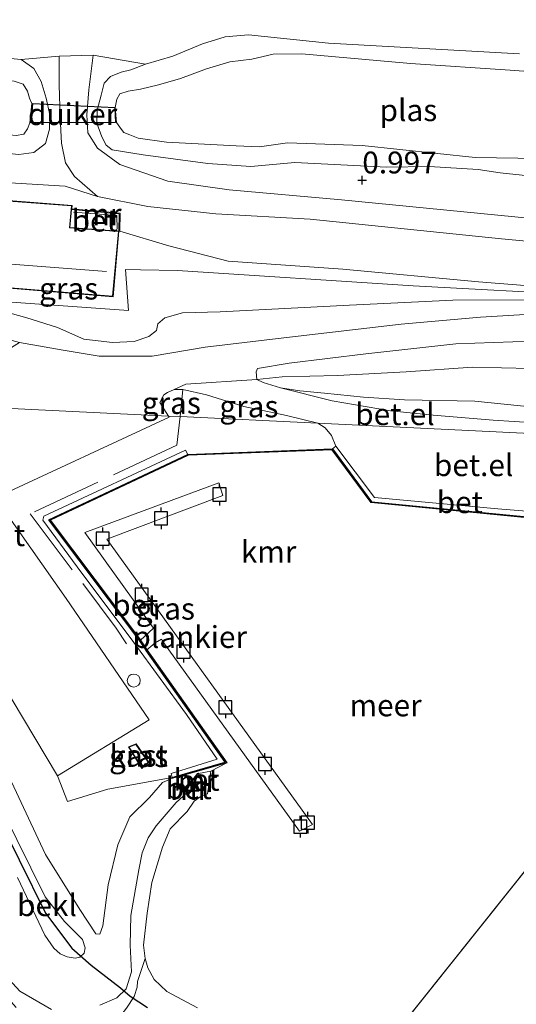
# Model space of a CAD drawing. Units: metres. Extents: x 39996 to 50008, y 393750 to 397688.
# Drawn here: x 42283 to 42340, y 397427 to 397540 of the extents above; entities that cross this region are included whole.
import ezdxf
from ezdxf.enums import TextEntityAlignment as Align

# ---------------------------------------------------------------- set-up
doc = ezdxf.new("R2010")
doc.units = ezdxf.units.M
doc.linetypes.add('IE-TERREINAFSCHEIDING', pattern=[10, 8, -2])
doc.layers.get('0').update_dxf_attribs({"lineweight": 25})
for name, color, linetype, lineweight in [('B-ME-AL-OVERIG-GV-B7', 7, 'BV-GELEIDERAIL', 18), ('B-ME-GW-HOOGTEPUNT-S-B1', 10, 'Continuous', 25), ('B-ME-GW-KRUINLIJN-L-B1', 93, 'Continuous', 18), ('B-ME-GW-TEENLIJN-L-B1', 93, 'Continuous', 18), ('B-ME-IE-GRASLAND-GV-B6', 93, 'Continuous', 18), ('B-ME-IE-GRONDWERKLIJN-GROND_INGERICHT-GV-B6', 253, 'Continuous', 18), ('B-ME-IE-HULPGEOMETRIE-L-B1', 53, 'Continuous', 18), ('B-ME-IE-INRICHTINGSELEMENT-S-B1', 253, 'Continuous', 18), ('B-ME-IE-TERREINAFSCHEIDING-RASTERHEKWERK-L-B1', 8, 'IE-TERREINAFSCHEIDING', 18), ('B-ME-KG-KADASTRAAL-DAKRAND-L-B1', 13, 'Continuous', 18), ('B-ME-KG-KADASTRAAL-NOKLIJN-L-B1', 13, 'Continuous', 18), ('B-ME-KW-DUIKER-GV-B6', 10, 'Continuous', 25), ('B-ME-MW-MUUR-GV-B6', 8, 'IE-TERREINAFSCHEIDING-KUNSTMATIG', 18), ('B-ME-OB-BEKLEDING-GV-B6', 253, 'Continuous', 18), ('B-ME-OB-WATERLIJN-L-B1', 133, 'OB-WATERLIJN', 18), ('B-ME-OG-BEBOUWING-GV-B6', 173, 'Continuous', 18), ('B-ME-OG-WATER-GV-B6', 153, 'Continuous', 18), ('B-ME-VH-VERH_SOORT-BETON-OVERIG-GV-B6', 8, 'IE-TERREINAFSCHEIDING-NATUURLIJK-HOUTWAL', 18), ('B-ME-VH-VERH_SOORT-BITUMEN-GV-B6', 8, 'IE-TERREINAFSCHEIDING-NATUURLIJK-HOUTWAL', 18), ('B-ME-VH-VERH_SOORT-GV-B6', 8, 'Continuous', 18), ('B-ME-VH-VERH_SOORT-ONVERHARD-GV-B6', 8, 'Continuous', 18), ('B-ME-VV-AFMEERCONSTRUCTIE-S-B1', 10, 'Continuous', 25), ('B-ME-VV-KADEMUUR-GV-B6', 10, 'Continuous', 25), ('B-ME-VV-KRIBBEN-L-B1', 10, 'Continuous', 25)]:
    doc.layers.add(name, color=color, linetype=linetype, lineweight=lineweight)
doc.styles.add('NLCS-ISO', font='NLCS-ISO.TTF')
doc.linetypes.add('BV-GELEIDERAIL', pattern='A,10,-3,[108,NLCS.SHX,S=1,R=0,X=0,Y=0],-3', length=16)
doc.linetypes.add('IE-TERREINAFSCHEIDING-KUNSTMATIG', pattern='A,4,[82,NLCS.SHX,S=0.75,R=90,X=0,Y=0],4,-2', length=10)
doc.linetypes.add('IE-TERREINAFSCHEIDING-NATUURLIJK-HOUTWAL', pattern='A,7,-1.5,[67,NLCS.SHX,S=0.75,R=45,X=0,Y=0],-1.5,7,-1.5,[70,NLCS.SHX,S=0.75,R=0,X=0,Y=0],-1.5', length=20)
doc.linetypes.add('OB-WATERLIJN', pattern='A,10,[32,NLCS.SHX,S=2,R=0,X=0,Y=0],-12', length=22)

# ---------------------------------------------------------------- blocks, each defined once
blk = doc.blocks.new('dtb')
blk.add_circle((0, 0), 0.75)
blk = doc.blocks.new('meerpaal')
for p, q in [((-0.75, 0), (-1.25, 0)), ((0.75, 0.75), (-0.75, 0.75)), ((-0.75, 0.75), (-0.75, -0.75)), ((0.75, -0.75), (0.75, 0.75)), ((0.75, 0), (1.25, 0)), ((-0.75, -0.75), (0.75, -0.75))]:
    blk.add_line(p, q)
blk = doc.blocks.new('hoogtepunt')
for p, q in [((-0.5, 0), (0.5, 0)), ((0, 0.5), (0, -0.5))]:
    blk.add_line(p, q)

msp = doc.modelspace()

# ---------------------------------------------------------------- linework, layer by layer
at = {"layer": 'B-ME-AL-OVERIG-GV-B7'}
msp.add_polyline3d([(42296.457, 397468.87, 1.601), (42298.005, 397470.293, 0.634), (42290.136, 397481.217, 0.581), (42305.495, 397486.912, 0.668), (42305.945, 397485.444, 0.681), (42292.656, 397480.459, 0.668), (42316.198, 397447.821, 0.727), (42314.727, 397447.038, 0.741), (42299.072, 397468.746, 0.629), (42298.903, 397469.027, 0.618), (42298.189, 397468.604, 0.635), (42297.198, 397467.761, 1.49), (42296.457, 397468.87, 1.601)], dxfattribs=at)
at = {"layer": 'B-ME-GW-KRUINLIJN-L-B1'}
msp.add_line((42300.171, 397453.094, 1.78), (42299.039, 397452.628, 1.534), dxfattribs=at)
for points in [[(42224.304, 397540.299, 0.632), (42238.055, 397539.071, 0.578), (42264.733, 397537.065, 0.707), (42282.859, 397535.376, 0.802), (42284.311, 397534.314, 0.837), (42285.15, 397532.83, 0.897), (42285.723, 397530.919, 0.897), (42286.123, 397529.01, 0.897), (42286.095, 397527.368, 0.897), (42285.635, 397525.733, 0.871), (42284.322, 397524.718, 0.837), (42282.589, 397524.488, 0.82), (42270.334, 397525.732, 0.845), (42254.967, 397526.942, 0.552), (42233.046, 397529.127, 0.491), (42223.399, 397529.973, 0.428)], [(42347.422, 397521.355, 1.033), (42337.671, 397522.384, 0.826), (42335.17, 397522.772, 0.791), (42329.557, 397523.126, 0.938), (42324.714, 397523.035, 0.904), (42314.177, 397523.559, 0.981), (42309.155, 397523.125, 1.033), (42304.234, 397523.467, 0.99), (42296.816, 397524.457, 0.904), (42293.281, 397525.035, 0.947), (42292.598, 397525.565, 0.921), (42292.096, 397526.525, 0.904), (42291.517, 397528.09, 0.826), (42291.542, 397529.56, 0.809), (42292.003, 397531.281, 0.774), (42292.372, 397532.658, 0.765), (42293.077, 397533.424, 0.722), (42294.295, 397533.922, 0.653), (42295.423, 397534.162, 0.662), (42297.077, 397534.826, 0.679), (42300.204, 397535.724, 0.765), (42303.6, 397537.136, 0.791), (42306.207, 397537.957, 0.8), (42308.89, 397538.171, 0.843), (42318.038, 397537.239, 0.748), (42339.889, 397536.006, 0.575)], [(42294.129, 397515.706, 3.693), (42299.737, 397514.05, 4.035), (42306.537, 397512.292, 4.018), (42319.661, 397511.379, 3.957), (42335.197, 397509.907, 4.113), (42345.298, 397509.132, 4.286), (42362.398, 397508.151, 4.234), (42382.242, 397505.828, 4.182), (42402.357, 397504.192, 4.242), (42426.701, 397502.139, 4.242), (42442.238, 397500.753, 4.363), (42461.31, 397498.789, 4.286), (42480.639, 397496.734, 4.424), (42484.613, 397496.581, 4.467), (42487.379, 397496.534, 4.277), (42491.534, 397496.896, 4.139), (42495.224, 397497.301, 4.009)], [(42259.715, 397513.689, 4.215), (42263.025, 397514.208, 3.643), (42267.543, 397513.398, 3.913), (42268.711, 397513.131, 3.884), (42269.379, 397509.737, 3.772), (42276.905, 397507.937, 3.772), (42295.15, 397506.615, 4.001), (42294.794, 397511.345, 3.877), (42296.509, 397511.269, 3.961)], [(42501.972, 397493.408, 4.681), (42498.797, 397493.462, 4.3), (42488.431, 397493.848, 4.384), (42463.801, 397495.746, 4.427), (42424.591, 397499.265, 4.405), (42379.146, 397503.313, 4.31), (42359.304, 397506.717, 4.331), (42347.584, 397508.396, 4.416), (42327.703, 397509.473, 4.278), (42300.741, 397511.198, 4.247), (42296.509, 397511.269, 3.961)], [(42345.242, 397507.87, 4.372), (42332.275, 397507.83, 4.268), (42320.422, 397507.252, 4.035), (42305.626, 397506.464, 3.948), (42301.302, 397506.364, 3.957), (42299.304, 397505.793, 3.905), (42298.514, 397505.114, 3.871), (42298.328, 397504.339, 3.819), (42297.452, 397503.663, 3.646), (42295.8, 397503.085, 3.594), (42293.291, 397502.955, 3.395), (42290.013, 397503.356, 3.395), (42287.01, 397504.703, 3.43), (42283.484, 397505.8, 3.49), (42280.903, 397506.535, 3.551), (42276.932, 397506.861, 3.681), (42271.849, 397507.898, 3.75), (42268.925, 397508.812, 3.663), (42267.472, 397508.944, 3.534)], [(42341.145, 397499.991, 3.606), (42334.491, 397500.146, 3.342), (42326.918, 397499.625, 3.122), (42319.044, 397499.196, 2.876), (42312.731, 397499.044, 2.802), (42309.83, 397498.747, 2.646)], [(42291.409, 397435.279, 1.474), (42291.874, 397435.274, 1.421), (42292.217, 397436.202, 1.407), (42292.798, 397440.919, 1.374), (42293.909, 397445.497, 1.421), (42295.273, 397448.676, 1.48), (42297.558, 397450.914, 1.48), (42299.039, 397452.628, 1.534)], [(42280.713, 397449.426, 2.937), (42285.599, 397439.53, 2.598), (42287.832, 397436.713, 2.438), (42289.872, 397434.63, 2.279), (42290.195, 397433.695, 2.252), (42290.056, 397433.098, 2.252), (42289.585, 397432.637, 2.265), (42289.052, 397432.51, 2.279), (42288.122, 397432.653, 2.305), (42287.327, 397432.993, 2.372), (42286.603, 397433.666, 2.405), (42285.554, 397435.14, 2.405), (42282.429, 397441.758, 2.465)]]:
    msp.add_polyline3d(points, dxfattribs=at)
at = {"layer": 'B-ME-GW-TEENLIJN-L-B1'}
for p, q in [((42304.551, 397453.908, -0.06), (42303.153, 397453.628, -0.013)), ((42302.702, 397452.173, -0.063), (42302.687, 397452.162, -0.002))]:
    msp.add_line(p, q, dxfattribs=at)
for points in [[(42287.887, 397520.854, 0.975), (42273.983, 397521.694, 1.226), (42256.548, 397523.285, 0.863), (42240.234, 397524.77, 0.724), (42223.067, 397526.19, 0.676)], [(42495.224, 397497.301, 4.009), (42486.684, 397498.396, 3.395), (42472.115, 397500.803, 2.453), (42454.874, 397503.687, 1.71), (42447.201, 397504.94, 1.623), (42433.226, 397506.645, 1.511), (42413.631, 397508.359, 1.459), (42396.709, 397509.682, 1.355), (42378.061, 397511.12, 1.381), (42356.224, 397513.131, 1.295), (42337.839, 397514.825, 1.33), (42315.919, 397517.096, 1.33), (42305.124, 397517.711, 1.209), (42297.357, 397518.533, 1.157), (42291.584, 397519.668, 0.941), (42287.887, 397520.854, 0.975)], [(42353.861, 397506.342, 4.216), (42342.449, 397506.275, 4.018), (42335.44, 397505.875, 3.698), (42326.35, 397505.077, 3.378), (42312.924, 397503.488, 2.972), (42303.915, 397502.43, 2.669), (42297.847, 397501.408, 2.6), (42291.795, 397501.424, 2.557), (42287.657, 397502.099, 2.609), (42282.658, 397502.961, 2.652), (42279.99, 397503.698, 2.721), (42273.539, 397505.622, 3.188), (42268.896, 397507.084, 3.231), (42263.47, 397508.299, 3.171), (42260.889, 397509.034, 3.179), (42258.307, 397509.683, 3.101), (42254.164, 397510.098, 2.946), (42247.344, 397510.646, 2.963), (42237.968, 397513.397, 3.222), (42224.868, 397515.779, 3.629), (42222.189, 397516.181, 3.717)], [(42341.884, 397495.52, 2.233), (42334.765, 397496.245, 2.272), (42326.728, 397496.424, 2.25), (42322.022, 397496.72, 2.294), (42317.577, 397497.184, 2.315), (42314.729, 397497.448, 2.358), (42312.548, 397497.787, 2.419), (42310.535, 397498.383, 2.531), (42309.83, 397498.747, 2.646)], [(42255.419, 397496.693, 2.618), (42259.007, 397492.356, 2.518), (42263.928, 397485.852, 2.452), (42267.721, 397479.494, 2.438), (42273.084, 397470.658, 2.245), (42278.962, 397460.22, 2.166), (42281.744, 397452.674, 1.999), (42285.65, 397444.386, 1.793), (42289.575, 397438.092, 1.54), (42291.409, 397435.279, 1.474)], [(42296.179, 397429.859, 0.259), (42296.512, 397430.877, 0.07), (42297.039, 397432.46, -0.06)], [(42296.179, 397429.859, 0.259), (42296.132, 397429.185, 0.255), (42295.788, 397428.122, 0.248), (42294.908, 397426.798, 0.155), (42293.03, 397424.386, -0.06)]]:
    msp.add_polyline3d(points, dxfattribs=at)
at = {"layer": 'B-ME-IE-GRASLAND-GV-B6'}
for points in [[(42347.422, 397521.355, 1.033), (42337.671, 397522.384, 0.826), (42335.17, 397522.772, 0.791), (42329.557, 397523.126, 0.938), (42324.714, 397523.035, 0.904), (42314.177, 397523.559, 0.981), (42309.155, 397523.125, 1.033), (42304.234, 397523.467, 0.99), (42296.816, 397524.457, 0.904), (42293.281, 397525.035, 0.947), (42292.598, 397525.565, 0.921), (42292.096, 397526.525, 0.904), (42291.517, 397528.09, 0.826), (42291.542, 397529.56, 0.809), (42292.003, 397531.281, 0.774), (42292.372, 397532.658, 0.765), (42293.077, 397533.424, 0.722), (42294.295, 397533.922, 0.653), (42295.423, 397534.162, 0.662), (42297.077, 397534.826, 0.679), (42300.204, 397535.724, 0.765), (42303.6, 397537.136, 0.791), (42306.207, 397537.957, 0.8), (42308.89, 397538.171, 0.843), (42318.038, 397537.239, 0.748), (42339.889, 397536.006, 0.575)], [(42264.733, 397537.065, 0.707), (42282.859, 397535.376, 0.802), (42284.311, 397534.314, 0.837), (42285.15, 397532.83, 0.897), (42285.723, 397530.919, 0.897), (42286.123, 397529.01, 0.897), (42286.095, 397527.368, 0.897), (42285.635, 397525.733, 0.871), (42284.322, 397524.718, 0.837), (42282.589, 397524.488, 0.82)], [(42282.589, 397524.488, 0.82), (42284.322, 397524.718, 0.837), (42285.635, 397525.733, 0.871), (42286.095, 397527.368, 0.897), (42286.123, 397529.01, 0.897), (42285.723, 397530.919, 0.897), (42285.15, 397532.83, 0.897), (42284.311, 397534.314, 0.837), (42282.859, 397535.376, 0.802), (42287.187, 397535.735, 0.906), (42287.218, 397532.449, 0.958), (42287.329, 397528.73, 0.992), (42287.452, 397525.789, 1.001), (42287.932, 397523.533, 1.027), (42288.943, 397521.96, 0.975), (42291.584, 397519.668, 0.941), (42287.887, 397520.854, 0.975), (42273.983, 397521.694, 1.226)], [(42343.235, 397516.981, 1.174), (42319.501, 397519.283, 1.234), (42306.64, 397520.451, 1.183), (42299.654, 397521.434, 1.053), (42294.153, 397523.342, 0.992), (42291.591, 397525.2, 0.992), (42290.497, 397526.948, 0.975), (42290.359, 397529.025, 0.966), (42290.58, 397531.874, 0.923), (42291.079, 397535.842, 0.923), (42297.077, 397534.826, 0.679), (42295.423, 397534.162, 0.662), (42294.295, 397533.922, 0.653), (42293.077, 397533.424, 0.722), (42292.372, 397532.658, 0.765), (42292.003, 397531.281, 0.774), (42291.542, 397529.56, 0.809), (42291.517, 397528.09, 0.826), (42292.096, 397526.525, 0.904), (42292.598, 397525.565, 0.921), (42293.281, 397525.035, 0.947), (42296.816, 397524.457, 0.904), (42304.234, 397523.467, 0.99), (42309.155, 397523.125, 1.033), (42314.177, 397523.559, 0.981), (42324.714, 397523.035, 0.904), (42329.557, 397523.126, 0.938), (42335.17, 397522.772, 0.791), (42337.671, 397522.384, 0.826), (42347.422, 397521.355, 1.033)], [(42356.073, 397532.878, -0.823), (42338.804, 397534.121, -0.823), (42327.406, 397534.918, -0.823), (42314.976, 397535.992, -0.823), (42311.69, 397535.961, -0.823), (42309.26, 397535.397, -0.823), (42306.748, 397535.094, -0.823), (42304.055, 397534.275, -0.823), (42301.097, 397533.201, -0.823), (42298.578, 397532.465, -0.823), (42296.495, 397531.982, -0.823), (42295.108, 397531.746, -0.823), (42294.151, 397531.416, -0.823), (42293.795, 397530.817, -0.823), (42293.606, 397529.869, -0.823), (42293.75, 397528.138, -0.823), (42294.342, 397527.35, -0.823), (42294.595, 397527, -0.823), (42295.282, 397526.729, -0.823), (42296.227, 397526.367, -0.823), (42299.504, 397525.88, -0.823), (42307.451, 397525.486, -0.823), (42310.128, 397525.355, -0.823), (42313.335, 397525.819, -0.823), (42321.888, 397525.502, -0.823), (42334.832, 397524.16, -0.823), (42344.598, 397523.995, -0.823)], [(42282.279, 397526.654, -0.857), (42283.147, 397526.813, -0.857), (42283.589, 397527.41, -0.857), (42283.86, 397528.097, -0.857), (42284.071, 397530.341, -0.857), (42283.822, 397530.951, -0.857), (42283.575, 397531.733, -0.857), (42283.07, 397532.519, -0.857), (42282.039, 397532.883, -0.857)], [(42345.298, 397509.132, 4.286), (42335.197, 397509.907, 4.113), (42319.661, 397511.379, 3.957), (42306.537, 397512.292, 4.018), (42299.737, 397514.05, 4.035), (42294.129, 397515.706, 3.693), (42294.17, 397517.791, 2.057), (42288.643, 397518.288, 2.057), (42288.681, 397518.661, 1.559), (42281.388, 397519.219, 1.601), (42281.361, 397518.944, 2.057), (42265.028, 397520.413, 2.057), (42264.312, 397516.422, 3.87), (42260.269, 397516.358, 4.225), (42252.668, 397516.746, 4.156), (42234.282, 397518.352, 4.104), (42222.488, 397519.594, 4.184), (42223.067, 397526.19, 0.676), (42240.234, 397524.77, 0.724), (42256.548, 397523.285, 0.863)], [(42256.548, 397523.285, 0.863), (42273.983, 397521.694, 1.226), (42287.887, 397520.854, 0.975), (42291.584, 397519.668, 0.941), (42297.357, 397518.533, 1.157), (42305.124, 397517.711, 1.209), (42315.919, 397517.096, 1.33), (42337.839, 397514.825, 1.33), (42356.224, 397513.131, 1.295)], [(42273.656, 397509.821, 3.824), (42293.367, 397508.215, 3.824), (42294.03, 397515.713, 3.824), (42294.129, 397515.706, 3.693), (42299.737, 397514.05, 4.035), (42306.537, 397512.292, 4.018), (42319.661, 397511.379, 3.957), (42335.197, 397509.907, 4.113), (42345.298, 397509.132, 4.286)], [(42342.449, 397506.275, 4.018), (42335.44, 397505.875, 3.698), (42326.35, 397505.077, 3.378), (42312.924, 397503.488, 2.972), (42303.915, 397502.43, 2.669), (42297.847, 397501.408, 2.6), (42291.795, 397501.424, 2.557), (42287.657, 397502.099, 2.609), (42282.658, 397502.961, 2.652), (42279.99, 397503.698, 2.721), (42273.539, 397505.622, 3.188), (42268.896, 397507.084, 3.231), (42263.47, 397508.299, 3.171), (42260.889, 397509.034, 3.179), (42258.307, 397509.683, 3.101), (42254.164, 397510.098, 2.946), (42247.344, 397510.646, 2.963)], [(42345.242, 397507.87, 4.372), (42332.275, 397507.83, 4.268), (42320.422, 397507.252, 4.035), (42305.626, 397506.464, 3.948), (42301.302, 397506.364, 3.957), (42299.304, 397505.793, 3.905), (42298.514, 397505.114, 3.871), (42298.328, 397504.339, 3.819), (42297.452, 397503.663, 3.646), (42295.8, 397503.085, 3.594), (42293.291, 397502.955, 3.395), (42290.013, 397503.356, 3.395), (42287.01, 397504.703, 3.43), (42283.484, 397505.8, 3.49), (42280.903, 397506.535, 3.551)], [(42280.903, 397506.535, 3.551), (42283.484, 397505.8, 3.49), (42287.01, 397504.703, 3.43), (42290.013, 397503.356, 3.395), (42293.291, 397502.955, 3.395), (42295.8, 397503.085, 3.594), (42297.452, 397503.663, 3.646), (42298.328, 397504.339, 3.819), (42298.514, 397505.114, 3.871), (42299.304, 397505.793, 3.905), (42301.302, 397506.364, 3.957), (42305.626, 397506.464, 3.948), (42320.422, 397507.252, 4.035), (42332.275, 397507.83, 4.268), (42345.242, 397507.87, 4.372)], [(42341.145, 397499.991, 3.606), (42334.491, 397500.146, 3.342), (42326.918, 397499.625, 3.122), (42319.044, 397499.196, 2.876), (42312.731, 397499.044, 2.802), (42309.83, 397498.747, 2.646), (42309.763, 397499.622, 2.729), (42309.899, 397500.009, 2.746), (42313.54, 397500.595, 2.854), (42322.289, 397501.658, 3.135), (42332.596, 397502.824, 3.424), (42341.289, 397503.11, 3.731)], [(42341.884, 397495.52, 2.233), (42334.765, 397496.245, 2.272), (42326.728, 397496.424, 2.25), (42322.022, 397496.72, 2.294), (42317.577, 397497.184, 2.315), (42314.729, 397497.448, 2.358), (42312.548, 397497.787, 2.419), (42310.535, 397498.383, 2.531), (42309.83, 397498.747, 2.646), (42312.731, 397499.044, 2.802), (42319.044, 397499.196, 2.876), (42326.918, 397499.625, 3.122), (42334.491, 397500.146, 3.342), (42341.145, 397499.991, 3.606)], [(42299.733, 397494.556, 2.221), (42298.725, 397496.113, 2.395), (42299.172, 397496.97, 2.421), (42299.609, 397497.265, 2.425), (42300.349, 397497.598, 2.425), (42301.343, 397497.582, 2.408), (42301.038, 397494.493, 2.172), (42299.733, 397494.556, 2.221)], [(42301.038, 397494.493, 2.172), (42301.343, 397497.582, 2.408), (42304.056, 397496.974, 2.334), (42308.356, 397495.648, 2.304), (42313.223, 397494.615, 2.157), (42316.795, 397493.733, 2.045), (42301.038, 397494.493, 2.172)], [(42344.074, 397493.625, 2.051), (42336.864, 397494.092, 2.073), (42330, 397494.64, 2.082), (42325.125, 397495.155, 2.056), (42318.444, 397496.305, 2.207), (42312.548, 397497.787, 2.419), (42314.729, 397497.448, 2.358), (42317.577, 397497.184, 2.315), (42322.022, 397496.72, 2.294), (42326.728, 397496.424, 2.25), (42334.765, 397496.245, 2.272), (42341.884, 397495.52, 2.233)], [(42318.493, 397490.786, 1.773), (42301.923, 397490.16, 1.8), (42301.663, 397490.661, 1.82), (42285.453, 397483.08, 1.816), (42285.349, 397482.649, 1.84), (42289.251, 397477.287, 1.823), (42295.747, 397468.638, 1.79), (42301.781, 397460.394, 1.75), (42305.287, 397455.269, 1.76), (42300.015, 397453.661, 1.78), (42300.144, 397453.194, 1.78), (42292.766, 397451.871, 1.859), (42288.161, 397450.456, 1.779), (42286.994, 397453.395, 1.859), (42297.504, 397459.805, 1.946), (42288.003, 397473.672, 1.899), (42279.874, 397485.198, 2.139), (42299.792, 397494.437, 2.212), (42299.733, 397494.556, 2.221), (42301.038, 397494.493, 2.172), (42316.795, 397493.733, 2.045), (42317.64, 397493.188, 2.022), (42318.362, 397492.316, 1.936), (42318.849, 397491.113, 1.886), (42318.493, 397490.786, 1.773)], [(42277.906, 397468.589, 2.112), (42286.994, 397453.395, 1.859), (42288.161, 397450.456, 1.779), (42292.766, 397451.871, 1.859), (42300.144, 397453.194, 1.78), (42300.171, 397453.094, 1.78), (42299.039, 397452.628, 1.534), (42297.558, 397450.914, 1.48), (42295.273, 397448.676, 1.48), (42293.909, 397445.497, 1.421), (42292.798, 397440.919, 1.374), (42292.217, 397436.202, 1.407), (42291.874, 397435.274, 1.421), (42291.409, 397435.279, 1.474), (42289.575, 397438.092, 1.54), (42285.65, 397444.386, 1.793), (42281.744, 397452.674, 1.999)], [(42295.129, 397456.679, 1.924), (42296.657, 397454.232, 1.924), (42297.453, 397454.941, 1.924), (42296.001, 397457.032, 1.924), (42295.129, 397456.679, 1.924)]]:
    msp.add_polyline3d(points, dxfattribs=at)
at = {"layer": 'B-ME-IE-GRONDWERKLIJN-GROND_INGERICHT-GV-B6'}
for points in [[(42339.889, 397536.006, 0.575), (42318.038, 397537.239, 0.748), (42308.89, 397538.171, 0.843), (42306.207, 397537.957, 0.8), (42303.6, 397537.136, 0.791), (42300.204, 397535.724, 0.765), (42297.077, 397534.826, 0.679), (42291.079, 397535.842, 0.923), (42287.187, 397535.735, 0.906), (42282.859, 397535.376, 0.802), (42264.733, 397537.065, 0.707), (42238.055, 397539.071, 0.578), (42224.304, 397540.299, 0.632)], [(42281.744, 397452.674, 1.999), (42285.65, 397444.386, 1.793), (42289.575, 397438.092, 1.54), (42291.409, 397435.279, 1.474), (42291.874, 397435.274, 1.421), (42292.217, 397436.202, 1.407), (42292.798, 397440.919, 1.374), (42293.909, 397445.497, 1.421), (42295.273, 397448.676, 1.48), (42297.558, 397450.914, 1.48), (42299.039, 397452.628, 1.534), (42300.171, 397453.094, 1.78), (42300.716, 397453.253, 1.407), (42302.638, 397453.802, 1.09), (42303.289, 397453.988, 0.766), (42306.378, 397454.869, -0.06), (42304.551, 397453.908, -0.06), (42303.153, 397453.628, -0.013), (42303.124, 397453.686, 0.72), (42303.039, 397453.633, 0.749), (42302.365, 397452.776, 0.759), (42302.301, 397452.694, 0.76), (42302.702, 397452.173, -0.063), (42302.687, 397452.162, -0.002), (42302.1, 397452.586, 0.719), (42302.03, 397452.513, 0.719), (42301.458, 397451.92, 0.719), (42301.389, 397451.848, 0.719), (42301.808, 397451.42, 0.308), (42300.607, 397450.309, 0.308), (42298.318, 397447.672, 0.308), (42297.372, 397446.285, 0.308), (42296.689, 397444.562, 0.335), (42296.336, 397442.637, 0.401), (42295.417, 397437.391, 0.361), (42295.316, 397434, 0.361), (42295.483, 397430.938, 0.388), (42294.865, 397429.016, 0.448), (42293.79, 397427.963, 0.521), (42291.852, 397427.118, 0.614)], [(42282.429, 397441.758, 2.465), (42285.554, 397435.14, 2.405), (42286.603, 397433.666, 2.405), (42287.327, 397432.993, 2.372), (42288.122, 397432.653, 2.305), (42289.052, 397432.51, 2.279), (42289.585, 397432.637, 2.265), (42290.056, 397433.098, 2.252), (42290.195, 397433.695, 2.252), (42289.872, 397434.63, 2.279), (42287.832, 397436.713, 2.438), (42285.599, 397439.53, 2.598), (42280.713, 397449.426, 2.937)], [(42280.713, 397449.426, 2.937), (42285.599, 397439.53, 2.598), (42287.832, 397436.713, 2.438), (42289.872, 397434.63, 2.279), (42290.195, 397433.695, 2.252), (42290.056, 397433.098, 2.252), (42289.585, 397432.637, 2.265), (42289.052, 397432.51, 2.279), (42288.122, 397432.653, 2.305), (42287.327, 397432.993, 2.372), (42286.603, 397433.666, 2.405), (42285.554, 397435.14, 2.405), (42282.429, 397441.758, 2.465)], [(42286.326, 397426.643, 0.627), (42282.689, 397428.743, 0.561), (42278.545, 397433.243, 0.468)]]:
    msp.add_polyline3d(points, dxfattribs=at)
at = {"layer": 'B-ME-IE-HULPGEOMETRIE-L-B1'}
msp.add_line((42321.575, 397418.769, -0.06), (42371.353, 397481.153, -0.06), dxfattribs=at)
msp.add_polyline3d([(42581.265, 397480.981, 3.306), (42573.209, 397481.369, 3.309), (42552.146, 397482.385, 3.529), (42525.997, 397483.646, 3.191), (42426.916, 397488.423, 2.026), (42392.046, 397490.105, 1.913), (42350.539, 397492.106, 2.157), (42316.795, 397493.733, 2.045), (42301.038, 397494.493, 2.172), (42299.733, 397494.556, 2.221), (42256.659, 397496.633, 2.551), (42255.419, 397496.693, 2.618), (42252.438, 397496.837, 3.62), (42249.583, 397496.974, 3.648), (42246.194, 397497.138, 2.801), (42222.503, 397498.28, 2.404), (42221.303, 397498.338, 2.335), (42220.627, 397498.371, 2.319)], dxfattribs=at)
at = {"layer": 'B-ME-IE-TERREINAFSCHEIDING-RASTERHEKWERK-L-B1'}
msp.add_line((42301.038, 397494.493, 2.172), (42301.343, 397497.582, 2.408), dxfattribs=at)
for points in [[(42288.835, 397517.889, 3.846), (42293.803, 397517.487, 3.851), (42293.83, 397515.952, 3.846)], [(42301.038, 397494.493, 2.172), (42300.671, 397491.237, 1.913), (42283.893, 397483.362, 1.946), (42293.735, 397470.289, 1.826), (42294.914, 397468.481, 1.826)]]:
    msp.add_polyline3d(points, dxfattribs=at)
at = {"layer": 'B-ME-KG-KADASTRAAL-DAKRAND-L-B1'}
for points in [[(42293.321, 397508.269, 7.094), (42273.661, 397509.871, 7.211), (42270.492, 397510.242, 6.248), (42270.65, 397513.309, 6.152), (42269.276, 397513.438, 5.835), (42269.216, 397516.191, 5.845), (42273.761, 397515.797, 6.999), (42273.992, 397516.957, 6.449), (42281.184, 397516.624, 6.385), (42281.439, 397519.16, 6.237), (42288.627, 397518.615, 6.195), (42288.373, 397516.079, 7.041), (42293.975, 397515.667, 7.105), (42293.321, 397508.269, 7.094)], [(42295.983, 397456.97, 2.876), (42297.387, 397454.948, 2.908), (42296.668, 397454.308, 2.915), (42295.203, 397456.655, 2.882), (42295.983, 397456.97, 2.876)]]:
    msp.add_polyline3d(points, dxfattribs=at)
at = {"layer": 'B-ME-KG-KADASTRAAL-NOKLIJN-L-B1'}
msp.add_line((42292.637, 397511.103, 9.227), (42274.825, 397512.462, 9.413), dxfattribs=at)
at = {"layer": 'B-ME-KW-DUIKER-GV-B6'}
msp.add_polyline3d([(42284.001, 397528.098, -0.857), (42284.183, 397530.336, -0.857), (42293.556, 397529.872, -0.823), (42293.66, 397528.137, -0.823), (42284.001, 397528.098, -0.857)], dxfattribs=at)
at = {"layer": 'B-ME-MW-MUUR-GV-B6'}
for points in [[(42288.633, 397518.189, 3.86), (42288.643, 397518.288, 2.057), (42294.17, 397517.791, 2.057), (42294.129, 397515.706, 3.693), (42294.03, 397515.713, 3.824), (42294.068, 397517.7, 3.866), (42288.633, 397518.189, 3.86)], [(42302.365, 397452.776, 0.759), (42302.726, 397452.306, 0.772), (42303.463, 397452.764, 0.755), (42303.039, 397453.633, 0.749), (42303.124, 397453.686, 0.72), (42303.153, 397453.628, -0.013), (42303.592, 397452.727, -0.063), (42302.702, 397452.173, -0.063), (42302.301, 397452.694, 0.76), (42302.365, 397452.776, 0.759)], [(42301.458, 397451.92, 0.719), (42301.985, 397451.383, 0.702), (42302.591, 397452.108, 0.729), (42302.03, 397452.513, 0.719), (42302.1, 397452.586, 0.719), (42302.687, 397452.162, -0.002), (42302.737, 397452.126, -0.063), (42301.991, 397451.234, -0.063), (42301.808, 397451.42, 0.308), (42301.389, 397451.848, 0.719), (42301.458, 397451.92, 0.719)]]:
    msp.add_polyline3d(points, dxfattribs=at)
at = {"layer": 'B-ME-OB-BEKLEDING-GV-B6'}
for points in [[(42282.296, 397426.856, 0.009), (42278.672, 397430.96, 0.002), (42276.304, 397433.984, -0.005), (42272.503, 397440.29, 0.022), (42267.261, 397449.077, -0.032), (42264.238, 397453.307, -0.045), (42265.331, 397454.732, 0.481), (42271.742, 397444.355, 0.434), (42278.545, 397433.243, 0.468), (42282.689, 397428.743, 0.561), (42286.326, 397426.643, 0.627)], [(42291.852, 397427.118, 0.614), (42293.79, 397427.963, 0.521), (42294.865, 397429.016, 0.448), (42295.483, 397430.938, 0.388), (42295.316, 397434, 0.361), (42295.417, 397437.391, 0.361), (42296.336, 397442.637, 0.401), (42296.689, 397444.562, 0.335), (42297.372, 397446.285, 0.308), (42298.318, 397447.672, 0.308), (42300.607, 397450.309, 0.308), (42301.808, 397451.42, 0.308), (42301.991, 397451.234, -0.063), (42302.737, 397452.126, -0.063), (42302.687, 397452.162, -0.002), (42302.702, 397452.173, -0.063), (42303.592, 397452.727, -0.063), (42303.153, 397453.628, -0.013), (42304.551, 397453.908, -0.06)], [(42304.551, 397453.908, -0.06), (42304.192, 397451.317, -0.06), (42303.458, 397451.059, -0.06), (42302.653, 397450.468, -0.06), (42301.843, 397449.279, -0.06), (42299.92, 397447.33, -0.06), (42299.033, 397445.211, -0.06), (42297.794, 397441.166, -0.06), (42297.292, 397437.646, -0.06), (42296.855, 397433.992, -0.06), (42297.039, 397432.46, -0.06), (42296.512, 397430.877, 0.07), (42296.179, 397429.859, 0.259), (42296.132, 397429.185, 0.255), (42295.788, 397428.122, 0.248), (42294.908, 397426.798, 0.155)], [(42294.908, 397426.798, 0.155), (42295.788, 397428.122, 0.248), (42296.132, 397429.185, 0.255), (42296.179, 397429.859, 0.259), (42296.512, 397430.877, 0.07), (42297.039, 397432.46, -0.06)], [(42297.039, 397432.46, -0.06), (42297.36, 397431.392, -0.06), (42298.078, 397430.054, -0.06), (42299.528, 397428.709, -0.06), (42303.033, 397426.81, -0.06)]]:
    msp.add_polyline3d(points, dxfattribs=at)
at = {"layer": 'B-ME-OB-WATERLIJN-L-B1'}
msp.add_line((42304.551, 397453.908, -0.06), (42306.378, 397454.869, -0.06), dxfattribs=at)
for points in [[(42306.378, 397454.869, -0.06), (42297.25, 397467.782, -0.06), (42296.398, 397469.056, -0.06), (42286.168, 397482.637, -0.06), (42301.948, 397490.061, -0.06), (42318.444, 397490.684, -0.06), (42322.9, 397484.658, -0.06), (42346.669, 397482.346, -0.06), (42347.733, 397482.268, -0.06), (42349.62, 397482.114, -0.06)], [(42304.551, 397453.908, -0.06), (42304.192, 397451.317, -0.06), (42303.458, 397451.059, -0.06), (42302.653, 397450.468, -0.06), (42301.843, 397449.279, -0.06), (42299.92, 397447.33, -0.06), (42299.033, 397445.211, -0.06), (42297.794, 397441.166, -0.06), (42297.292, 397437.646, -0.06), (42296.855, 397433.992, -0.06), (42297.039, 397432.46, -0.06), (42297.36, 397431.392, -0.06), (42298.078, 397430.054, -0.06), (42299.528, 397428.709, -0.06), (42303.033, 397426.81, -0.06)]]:
    msp.add_polyline3d(points, dxfattribs=at)
at = {"layer": 'B-ME-OG-BEBOUWING-GV-B6'}
for points in [[(42281.352, 397518.844, 3.852), (42281.361, 397518.944, 2.057), (42281.388, 397519.219, 1.601), (42288.681, 397518.661, 1.559), (42288.643, 397518.288, 2.057), (42288.633, 397518.189, 3.86), (42288.426, 397516.126, 3.824), (42294.03, 397515.713, 3.824), (42293.367, 397508.215, 3.824), (42273.656, 397509.821, 3.824), (42270.44, 397510.198, 3.824), (42270.597, 397513.263, 3.824), (42269.227, 397513.392, 3.824), (42269.165, 397516.245, 3.824), (42273.72, 397515.85, 3.824), (42273.951, 397517.009, 3.824), (42281.139, 397516.676, 3.824), (42281.352, 397518.844, 3.852)], [(42296.001, 397457.032, 1.924), (42297.453, 397454.941, 1.924), (42296.657, 397454.232, 1.924), (42295.129, 397456.679, 1.924), (42296.001, 397457.032, 1.924)]]:
    msp.add_polyline3d(points, dxfattribs=at)
at = {"layer": 'B-ME-OG-WATER-GV-B6'}
for points in [[(42223.527, 397531.431, -0.857), (42224.106, 397538.038, -0.857), (42238.62, 397536.727, -0.857), (42260.459, 397534.803, -0.857), (42282.039, 397532.883, -0.857), (42283.07, 397532.519, -0.857), (42283.575, 397531.733, -0.857), (42283.822, 397530.951, -0.857), (42284.071, 397530.341, -0.857), (42283.86, 397528.097, -0.857), (42283.589, 397527.41, -0.857), (42283.147, 397526.813, -0.857), (42282.279, 397526.654, -0.857), (42268.557, 397528.01, -0.857), (42242.566, 397529.745, -0.857), (42223.527, 397531.431, -0.857)], [(42344.598, 397523.995, -0.823), (42334.832, 397524.16, -0.823), (42321.888, 397525.502, -0.823), (42313.335, 397525.819, -0.823), (42310.128, 397525.355, -0.823), (42307.451, 397525.486, -0.823), (42299.504, 397525.88, -0.823), (42296.227, 397526.367, -0.823), (42295.282, 397526.729, -0.823), (42294.595, 397527, -0.823), (42294.342, 397527.35, -0.823), (42293.75, 397528.138, -0.823), (42293.606, 397529.869, -0.823), (42293.795, 397530.817, -0.823), (42294.151, 397531.416, -0.823), (42295.108, 397531.746, -0.823), (42296.495, 397531.982, -0.823), (42298.578, 397532.465, -0.823), (42301.097, 397533.201, -0.823), (42304.055, 397534.275, -0.823), (42306.748, 397535.094, -0.823), (42309.26, 397535.397, -0.823), (42311.69, 397535.961, -0.823), (42314.976, 397535.992, -0.823), (42327.406, 397534.918, -0.823), (42338.804, 397534.121, -0.823), (42356.073, 397532.878, -0.823)], [(42303.033, 397426.81, -0.06), (42299.528, 397428.709, -0.06), (42298.078, 397430.054, -0.06), (42297.36, 397431.392, -0.06), (42297.039, 397432.46, -0.06), (42296.855, 397433.992, -0.06), (42297.292, 397437.646, -0.06), (42297.794, 397441.166, -0.06), (42299.033, 397445.211, -0.06), (42299.92, 397447.33, -0.06), (42301.843, 397449.279, -0.06), (42302.653, 397450.468, -0.06), (42303.458, 397451.059, -0.06), (42304.192, 397451.317, -0.06), (42304.551, 397453.908, -0.06), (42306.378, 397454.869, -0.06), (42297.25, 397467.782, -0.06), (42296.398, 397469.056, -0.06), (42286.168, 397482.637, -0.06), (42301.948, 397490.061, -0.06), (42318.444, 397490.684, -0.06), (42322.9, 397484.658, -0.06), (42346.669, 397482.346, -0.06)], [(42371.353, 397481.153, -0.06), (42321.575, 397418.769, -0.06)], [(42321.575, 397418.769, -0.06), (42371.353, 397481.153, -0.06)]]:
    msp.add_polyline3d(points, dxfattribs=at)
at = {"layer": 'B-ME-VH-VERH_SOORT-BETON-OVERIG-GV-B6'}
for points in [[(42288.633, 397518.189, 3.86), (42294.068, 397517.7, 3.866), (42294.03, 397515.713, 3.824), (42288.426, 397516.126, 3.824), (42288.633, 397518.189, 3.86)], [(42306.215, 397454.927, 1.74), (42300.144, 397453.194, 1.78), (42300.015, 397453.661, 1.78), (42305.287, 397455.269, 1.76), (42301.781, 397460.394, 1.75), (42295.747, 397468.638, 1.79), (42289.251, 397477.287, 1.823), (42285.349, 397482.649, 1.84), (42285.453, 397483.08, 1.816), (42301.663, 397490.661, 1.82), (42301.923, 397490.16, 1.8), (42286.014, 397482.675, 1.78), (42296.316, 397468.998, 1.727), (42297.151, 397467.751, 1.691), (42297.168, 397467.726, 1.78), (42306.215, 397454.927, 1.74)], [(42349.596, 397482.945, 1.796), (42349.602, 397482.216, 1.806), (42347.741, 397482.368, 1.84), (42346.677, 397482.445, 1.84), (42322.954, 397484.753, 1.84), (42318.493, 397490.786, 1.773), (42318.849, 397491.113, 1.886), (42323.278, 397485.247, 1.879), (42337.4, 397483.937, 1.796), (42349.596, 397482.945, 1.796)], [(42302.365, 397452.776, 0.759), (42303.039, 397453.633, 0.749), (42303.463, 397452.764, 0.755), (42302.726, 397452.306, 0.772), (42302.365, 397452.776, 0.759)], [(42301.458, 397451.92, 0.719), (42302.03, 397452.513, 0.719), (42302.591, 397452.108, 0.729), (42301.985, 397451.383, 0.702), (42301.458, 397451.92, 0.719)]]:
    msp.add_polyline3d(points, dxfattribs=at)
at = {"layer": 'B-ME-VH-VERH_SOORT-BITUMEN-GV-B6'}
for points in [[(42255.546, 397505.986, 2.795), (42256.332, 397505.394, 2.79), (42258.04, 397504.155, 2.738), (42260.179, 397502.822, 2.73), (42262.152, 397501.924, 2.678), (42264.56, 397501.192, 2.652), (42268.264, 397500.351, 2.548), (42271.277, 397499.609, 2.557), (42273.346, 397499.315, 2.574), (42275.425, 397499.539, 2.591), (42277.594, 397500.021, 2.609), (42279.077, 397500.774, 2.591), (42282.658, 397502.961, 2.652), (42287.657, 397502.099, 2.609), (42291.795, 397501.424, 2.557), (42297.847, 397501.408, 2.6), (42303.915, 397502.43, 2.669), (42312.924, 397503.488, 2.972), (42326.35, 397505.077, 3.378), (42335.44, 397505.875, 3.698), (42342.449, 397506.275, 4.018)], [(42341.289, 397503.11, 3.731), (42332.596, 397502.824, 3.424), (42322.289, 397501.658, 3.135), (42313.54, 397500.595, 2.854), (42309.899, 397500.009, 2.746), (42309.763, 397499.622, 2.729), (42309.83, 397498.747, 2.646), (42301.695, 397498.192, 2.448), (42300.349, 397497.598, 2.425), (42299.609, 397497.265, 2.425), (42299.172, 397496.97, 2.421), (42298.725, 397496.113, 2.395), (42299.733, 397494.556, 2.221), (42256.659, 397496.633, 2.551)], [(42256.659, 397496.633, 2.551), (42299.733, 397494.556, 2.221), (42299.792, 397494.437, 2.212), (42279.874, 397485.198, 2.139), (42288.003, 397473.672, 1.899), (42297.504, 397459.805, 1.946), (42286.994, 397453.395, 1.859), (42277.906, 397468.589, 2.112), (42269.669, 397482.576, 2.352), (42265.729, 397487.473, 2.391), (42263.686, 397489.357, 2.425), (42256.659, 397496.633, 2.551)]]:
    msp.add_polyline3d(points, dxfattribs=at)
at = {"layer": 'B-ME-VH-VERH_SOORT-GV-B6'}
for points in [[(42316.795, 397493.733, 2.045), (42313.223, 397494.615, 2.157), (42308.356, 397495.648, 2.304), (42304.056, 397496.974, 2.334), (42301.343, 397497.582, 2.408), (42300.349, 397497.598, 2.425), (42301.695, 397498.192, 2.448), (42309.83, 397498.747, 2.646), (42310.535, 397498.383, 2.531), (42312.548, 397497.787, 2.419), (42318.444, 397496.305, 2.207), (42325.125, 397495.155, 2.056), (42330, 397494.64, 2.082), (42336.864, 397494.092, 2.073), (42344.074, 397493.625, 2.051), (42350.522, 397493.528, 2.194), (42350.539, 397492.106, 2.157), (42316.795, 397493.733, 2.045)], [(42316.795, 397493.733, 2.045), (42350.539, 397492.106, 2.157), (42350.535, 397491.639, 2.162), (42349.596, 397482.945, 1.796), (42337.4, 397483.937, 1.796), (42323.278, 397485.247, 1.879), (42318.849, 397491.113, 1.886), (42318.362, 397492.316, 1.936), (42317.64, 397493.188, 2.022), (42316.795, 397493.733, 2.045)]]:
    msp.add_polyline3d(points, dxfattribs=at)
at = {"layer": 'B-ME-VH-VERH_SOORT-ONVERHARD-GV-B6'}
msp.add_polyline3d([(42356.224, 397513.131, 1.295), (42337.839, 397514.825, 1.33), (42315.919, 397517.096, 1.33), (42305.124, 397517.711, 1.209), (42297.357, 397518.533, 1.157), (42291.584, 397519.668, 0.941), (42288.943, 397521.96, 0.975), (42287.932, 397523.533, 1.027), (42287.452, 397525.789, 1.001), (42287.329, 397528.73, 0.992), (42287.218, 397532.449, 0.958), (42287.187, 397535.735, 0.906), (42291.079, 397535.842, 0.923), (42290.58, 397531.874, 0.923), (42290.359, 397529.025, 0.966), (42290.497, 397526.948, 0.975), (42291.591, 397525.2, 0.992), (42294.153, 397523.342, 0.992), (42299.654, 397521.434, 1.053), (42306.64, 397520.451, 1.183), (42319.501, 397519.283, 1.234), (42343.235, 397516.981, 1.174)], dxfattribs=at)
at = {"layer": 'B-ME-VV-KADEMUUR-GV-B6'}
for points in [[(42306.378, 397454.869, -0.06), (42303.289, 397453.988, 0.766), (42302.638, 397453.802, 1.09), (42300.716, 397453.253, 1.407), (42300.171, 397453.094, 1.78), (42300.144, 397453.194, 1.78), (42306.215, 397454.927, 1.74), (42297.168, 397467.726, 1.78), (42297.151, 397467.751, 1.691), (42296.316, 397468.998, 1.727), (42286.014, 397482.675, 1.78), (42301.923, 397490.16, 1.8), (42318.493, 397490.786, 1.773), (42322.954, 397484.753, 1.84), (42346.677, 397482.445, 1.84)], [(42346.669, 397482.346, -0.06), (42322.9, 397484.658, -0.06), (42318.444, 397490.684, -0.06), (42301.948, 397490.061, -0.06), (42286.168, 397482.637, -0.06), (42296.398, 397469.056, -0.06), (42297.25, 397467.782, -0.06), (42306.378, 397454.869, -0.06)]]:
    msp.add_polyline3d(points, dxfattribs=at)
at = {"layer": 'B-ME-VV-KRIBBEN-L-B1'}
for points in [[(42251.386, 397496.887, 3.755), (42254.741, 397491.795, 3.803), (42260.651, 397483.201, 3.75), (42266.68, 397473.206, 3.763), (42273.752, 397460.867, 3.529), (42279.57, 397449.875, 2.99), (42285.643, 397437.68, 2.61), (42288.668, 397433.649, 2.35), (42290.847, 397431.693, 1.836), (42294.22, 397429.125, 0.503)], [(42294.22, 397429.125, 0.503), (42295.328, 397428.168, 0.22), (42297.322, 397426.875, 0.234)]]:
    msp.add_polyline3d(points, dxfattribs=at)

# ---------------------------------------------------------------- block references
at = {"layer": 'B-ME-GW-HOOGTEPUNT-S-B1', "rotation": 90}
msp.add_blockref('hoogtepunt', (42321.895, 397521.541, 0.997), dxfattribs=at)
msp.add_blockref('hoogtepunt', (42321.895, 397521.541, 0.997), dxfattribs=at)
at = {"layer": 'B-ME-IE-INRICHTINGSELEMENT-S-B1', "rotation": 90}
msp.add_blockref('dtb', (42295.735, 397464.282, 1.946), dxfattribs=at)
at = {"layer": 'B-ME-VV-AFMEERCONSTRUCTIE-S-B1', "rotation": 90}
for p in [(42305.547, 397485.581, 1.253), (42298.867, 397482.856, 1.173), (42292.191, 397480.531, 1.186), (42296.648, 397474.099, 1.213), (42301.436, 397467.597, 1.2), (42306.226, 397461.228, 1.213), (42310.749, 397454.729, 1.146), (42314.799, 397447.569, 1.206), (42315.668, 397448.026, 1.206)]:
    msp.add_blockref('meerpaal', p, dxfattribs=at)

# ---------------------------------------------------------------- texts
at = {"layer": 'B-ME-AL-OVERIG-GV-B7', "ltscale": 0.2, "style": 'NLCS-ISO'}
msp.add_text('plankier', height=2.5, dxfattribs=at).set_placement((42302.141, 397469.2692), align=Align.MIDDLE_CENTER)
at = {"layer": 'B-ME-GW-HOOGTEPUNT-S-B1', "ltscale": 0.2, "style": 'NLCS-ISO'}
msp.add_text('0.997', height=2.5, dxfattribs=at).set_placement((42321.895, 397521.541, 0.997), align=Align.BOTTOM_LEFT)
msp.add_text('0.997', height=2.5, dxfattribs=at).set_placement((42321.895, 397521.541, 0.997), align=Align.BOTTOM_LEFT)
at = {"layer": 'B-ME-IE-GRASLAND-GV-B6', "ltscale": 0.2, "style": 'NLCS-ISO'}
for p in [(42288.2895, 397509.1435), (42300.034, 397496.0455), (42308.9165, 397495.6575), (42299.3615, 397472.506), (42296.291, 397455.632)]:
    msp.add_text('gras', height=2.5, dxfattribs=at).set_placement(p, align=Align.MIDDLE_CENTER)
at = {"layer": 'B-ME-KW-DUIKER-GV-B6', "ltscale": 0.2, "style": 'NLCS-ISO'}
msp.add_text('duiker', height=2.5, dxfattribs=at).set_placement((42288.745, 397529.1012), align=Align.MIDDLE_CENTER)
at = {"layer": 'B-ME-MW-MUUR-GV-B6', "ltscale": 0.2, "style": 'NLCS-ISO'}
for p in [(42292.104, 397517.6421), (42303.0375, 397452.7828), (42302.1319, 397451.8646)]:
    msp.add_text('mr', height=2.5, dxfattribs=at).set_placement(p, align=Align.MIDDLE_CENTER)
at = {"layer": 'B-ME-OB-BEKLEDING-GV-B6', "ltscale": 0.2, "style": 'NLCS-ISO'}
msp.add_text('bekl', height=2.5, dxfattribs=at).set_placement((42285.8107, 397438.5754), align=Align.MIDDLE_CENTER)
at = {"layer": 'B-ME-OG-BEBOUWING-GV-B6', "ltscale": 0.2, "style": 'NLCS-ISO'}
msp.add_text('kast', height=2.5, dxfattribs=at).set_placement((42296.3035, 397455.6898), align=Align.MIDDLE_CENTER)
at = {"layer": 'B-ME-OG-WATER-GV-B6', "ltscale": 0.2, "style": 'NLCS-ISO'}
for s, p in [('plas', (42327.17, 397529.5596)), ('meer', (42324.5596, 397461.444))]:
    msp.add_text(s, height=2.5, dxfattribs=at).set_placement(p, align=Align.MIDDLE_CENTER)
at = {"layer": 'B-ME-VH-VERH_SOORT-BETON-OVERIG-GV-B6', "ltscale": 0.2, "style": 'NLCS-ISO'}
for p in [(42291.2729, 397516.9224), (42333.0539, 397484.6995), (42295.9156, 397472.9192), (42302.9234, 397452.9259), (42302.0207, 397451.9659)]:
    msp.add_text('bet', height=2.5, dxfattribs=at).set_placement(p, align=Align.MIDDLE_CENTER)
at = {"layer": 'B-ME-VH-VERH_SOORT-BITUMEN-GV-B6', "ltscale": 0.2, "style": 'NLCS-ISO'}
msp.add_text('bit', height=2.5, dxfattribs=at).set_placement((42281.1365, 397480.9236), align=Align.MIDDLE_CENTER)
at = {"layer": 'B-ME-VH-VERH_SOORT-GV-B6', "ltscale": 0.2, "style": 'NLCS-ISO'}
for p in [(42325.6362, 397494.7667), (42334.6384, 397488.9315)]:
    msp.add_text('bet.el', height=2.5, dxfattribs=at).set_placement(p, align=Align.MIDDLE_CENTER)
at = {"layer": 'B-ME-VV-KADEMUUR-GV-B6', "ltscale": 0.2, "style": 'NLCS-ISO'}
msp.add_text('kmr', height=2.5, dxfattribs=at).set_placement((42311.1681, 397479.024), align=Align.MIDDLE_CENTER)

doc.saveas('drawing.dxf')
